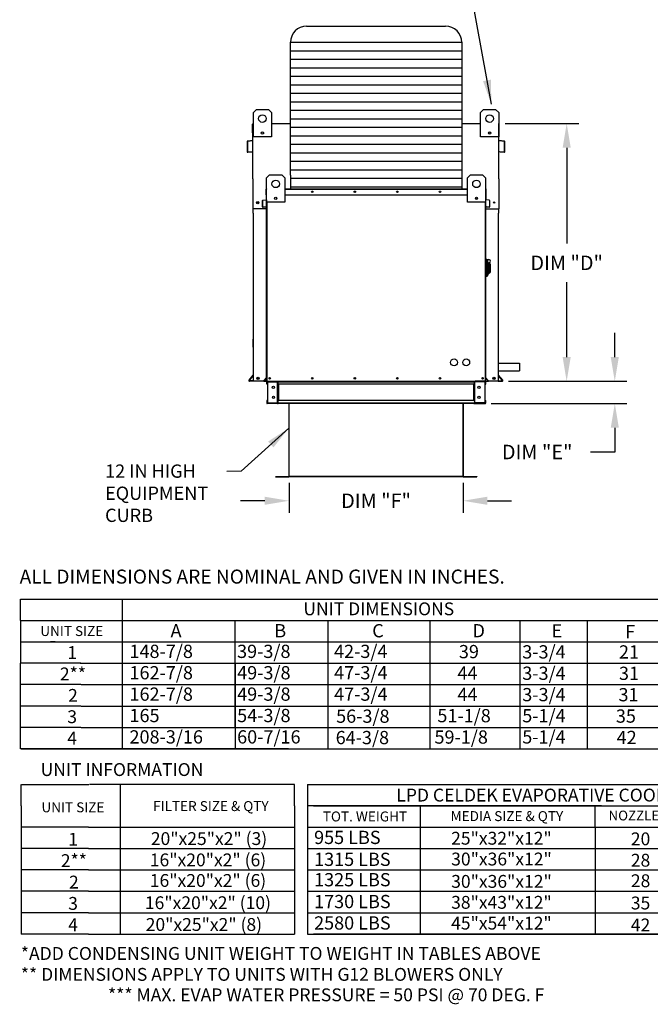
# Model space of a CAD drawing. Units: inches. Extents: x 333 to 2183, y -279 to 0.
# Drawn here: x 335 to 413, y -190 to -68 of the extents above; entities that cross this region are included whole.
import ezdxf
from ezdxf.enums import TextEntityAlignment as Align

# ---------------------------------------------------------------- set-up
doc = ezdxf.new("R2010")
doc.units = ezdxf.units.IN
doc.header["$LTSCALE"] = 4
doc.header["$MEASUREMENT"] = 0
doc.dimstyles.new('MOD', dxfattribs={"dimscale": 1.5, "dimtxt": 1.2, "dimasz": 2, "dimexe": 1, "dimexo": 0.5, "dimgap": 1, "dimtad": 0, "dimtih": 1, "dimtoh": 1, "dimdec": 4, "dimzin": 0, "dimdsep": 46, "dimtxsty": 'Standard', "dimcen": 0.09, "dimadec": 0, "dimazin": 0, "dimtfac": 1, "dimtdec": 4, "dimtofl": 0, "dimtmove": 0, "dimatfit": 3, "dimfxl": 1, "dimtolj": 1, "dimtzin": 0, "dimarcsym": 0})

# ---------------------------------------------------------------- blocks, each defined once
blk = doc.blocks.new('*D13')
at = {"color": 0, "lineweight": -2, "transparency": 16777216}
for p, q in [((408.76, -109.86), (408.76, -106.86)), ((395.6, -112.86), (410.26, -112.86)), ((393.47, -115.61), (410.26, -115.61)), ((408.76, -118.61), (408.76, -121.61)), ((408.76, -121.61), (405.76, -121.61))]:
    blk.add_line(p, q, dxfattribs=at)
at = {"color": 0, "transparency": 16777216}
for points in [[(408.26, -109.86), (409.26, -109.86), (408.76, -112.86)], [(408.26, -118.61), (409.26, -118.61), (408.76, -115.61)]]:
    blk.add_solid(points, dxfattribs=at)
at = {"layer": 'DEFPOINTS', "color": 0, "transparency": 16777216}
for p in [(394.85, -112.86), (392.72, -115.61), (408.76, -115.61)]:
    blk.add_point(p, dxfattribs=at)
at = {"color": 0, "transparency": 16777216, "insert": (399.16, -121.61), "char_height": 1.8, "attachment_point": 5}
blk.add_mtext('\\A1;DIM "E"', dxfattribs=at)
blk = doc.blocks.new('*D12')
at = {"color": 0, "lineweight": -2, "transparency": 16777216}
for p, q in [((368.47, -125.42), (368.47, -129.14)), ((390, -125.42), (390, -129.14)), ((365.47, -127.64), (362.47, -127.64)), ((393, -127.64), (396, -127.64))]:
    blk.add_line(p, q, dxfattribs=at)
at = {"color": 0, "transparency": 16777216}
for points in [[(365.47, -127.14), (365.47, -128.14), (368.47, -127.64)], [(393, -127.14), (393, -128.14), (390, -127.64)]]:
    blk.add_solid(points, dxfattribs=at)
at = {"layer": 'DEFPOINTS', "color": 0, "transparency": 16777216}
for p in [(368.47, -124.67), (390, -124.67), (390, -127.64)]:
    blk.add_point(p, dxfattribs=at)
at = {"color": 0, "transparency": 16777216, "insert": (379.23, -127.64), "char_height": 1.8, "attachment_point": 5}
blk.add_mtext('\\A1;DIM "F"', dxfattribs=at)
blk = doc.blocks.new('*D11')
at = {"color": 0, "lineweight": -2, "transparency": 16777216}
for p, q in [((395.22, -80.98), (404.31, -80.98)), ((402.81, -83.98), (402.81, -95.81)), ((402.81, -109.86), (402.81, -100.61)), ((395.6, -112.86), (404.31, -112.86))]:
    blk.add_line(p, q, dxfattribs=at)
at = {"color": 0, "transparency": 16777216}
for points in [[(402.31, -83.98), (403.31, -83.98), (402.81, -80.98)], [(402.31, -109.86), (403.31, -109.86), (402.81, -112.86)]]:
    blk.add_solid(points, dxfattribs=at)
at = {"layer": 'DEFPOINTS', "color": 0, "transparency": 16777216}
for p in [(394.47, -80.98), (394.85, -112.86), (402.81, -112.86)]:
    blk.add_point(p, dxfattribs=at)
at = {"color": 0, "transparency": 16777216, "insert": (402.81, -98.21), "char_height": 1.8, "attachment_point": 5}
blk.add_mtext('\\A1;DIM "D"', dxfattribs=at)

msp = doc.modelspace()

# ---------------------------------------------------------------- linework, layer by layer
at = {"color": 7}
for p, q in [((370.64005, -68.93039), (387.82959, -68.93039)), ((368.64005, -70.93039), (389.82959, -70.93039)), ((368.64005, -87.36985), (368.64005, -70.93039)), ((389.82959, -70.93039), (389.82961, -88.86915)), ((368.64005, -71.981), (389.82959, -71.981)), ((368.64005, -73.03162), (389.82959, -73.03162)), ((368.64005, -74.08223), (389.82959, -74.08223)), ((368.64005, -75.13284), (389.82959, -75.13284)), ((368.64005, -76.18345), (389.82959, -76.18345)), ((368.64005, -77.23406), (389.8296, -77.23406)), ((368.64005, -78.28468), (389.8296, -78.28468)), ((368.64005, -79.33529), (389.8296, -79.33529)), ((368.64005, -80.3859), (389.8296, -80.3859)), ((368.64005, -81.43651), (389.8296, -81.43651)), ((390.92536, -80.97586), (392.14775, -80.97586)), ((368.64005, -82.48713), (389.8296, -82.48713)), ((368.64005, -83.53774), (389.8296, -83.53774)), ((368.64005, -84.58835), (389.8296, -84.58835)), ((368.64005, -85.63896), (389.82961, -85.63896)), ((368.64005, -86.68958), (389.82961, -86.68958)), ((368.64005, -87.36985), (368.64005, -89.04275)), ((364.00578, -87.83082), (364.00575, -91.53968)), ((368.64, -87.74019), (389.82961, -87.74019)), ((368.64005, -88.7908), (389.82961, -88.7908)), ((389.82963, -88.37109), (389.8296, -89.04275)), ((394.42779, -87.83082), (394.42779, -91.53968)), ((364.04767, -92.04958), (364.04767, -91.53968)), ((394.3859, -91.53968), (394.3859, -92.04958)), ((394.42779, -91.53968), (394.3859, -91.53968)), ((394.42197, -110.6141), (396.95461, -110.6141)), ((396.95461, -110.6141), (396.95461, -111.57955)), ((394.42197, -111.57955), (396.95461, -111.57955)), ((365.68978, -112.85846), (364.04767, -112.85846)), ((367.12494, -112.91779), (367.10932, -112.91797)), ((367.12494, -113.23396), (367.10932, -113.23396)), ((391.34469, -112.91779), (391.38696, -112.91779)), ((391.34469, -113.23396), (391.38696, -113.23396)), ((394.34183, -112.85846), (393.07824, -112.85846)), ((367.12494, -115.61313), (365.79642, -115.61313)), ((367.12494, -115.23763), (367.10932, -115.23763)), ((367.12494, -115.5538), (367.10932, -115.5538)), ((391.34469, -115.23763), (391.38696, -115.23763)), ((391.34469, -115.5538), (391.38696, -115.5538)), ((391.34469, -115.61313), (392.67321, -115.61313)), ((335.23472, -142.44542), (335.23472, -139.80026)), ((347.83266, -139.80026), (347.83266, -158.31636)), ((335.23472, -142.44542), (335.23472, -145.09058)), ((613.92515, -142.47064), (335.29076, -142.47151)), ((347.83266, -142.44542), (347.83266, -155.6712)), ((361.77587, -142.47151), (361.77587, -147.73573)), ((373.24494, -142.47151), (373.24494, -155.6712)), ((373.24494, -142.47151), (373.24494, -155.6712)), ((385.8844, -142.47151), (385.8844, -147.73573)), ((397.02725, -142.47151), (397.02725, -145.11667)), ((397.02725, -142.47151), (397.02725, -155.6712)), ((397.02725, -142.47151), (397.02725, -155.6712)), ((405.34139, -142.47151), (405.34139, -158.31636)), ((335.23472, -145.09058), (335.23472, -147.73573)), ((335.29049, -145.09058), (613.92529, -145.0906)), ((335.29049, -145.09058), (366.64992, -145.09058)), ((339.55124, -145.09058), (338.94322, -145.09058)), ((361.77587, -145.09058), (361.77587, -147.73573)), ((373.24494, -145.09058), (373.24494, -147.73573)), ((373.24494, -145.09058), (373.24494, -147.73573)), ((397.02725, -145.09058), (397.02725, -158.31636)), ((397.02725, -145.11667), (397.02725, -147.76182)), ((335.22702, -147.73573), (335.22702, -150.38089)), ((342.70452, -147.73573), (335.23472, -147.73573)), ((337.34837, -147.73573), (336.74035, -147.73573)), ((342.6394, -147.73573), (366.64992, -147.73573)), ((346.96038, -147.73573), (613.92544, -147.72112)), ((361.77587, -147.73573), (361.77587, -150.38089)), ((361.78356, -147.73573), (361.78356, -150.38089)), ((385.89209, -147.73573), (385.89209, -150.38089)), ((342.70452, -150.38089), (335.22702, -150.38089)), ((335.22702, -150.38089), (335.22702, -153.02605)), ((337.04436, -150.38089), (336.73266, -150.38089)), ((342.76029, -150.38089), (355.06637, -150.38089)), ((342.76029, -150.38089), (355.06637, -150.38089)), ((347.63989, -150.38089), (360.33766, -150.38089)), ((347.83266, -150.38089), (613.92558, -150.38001)), ((351.06397, -150.38089), (360.33766, -150.38089)), ((361.77587, -150.38089), (361.77587, -153.02605)), ((361.78356, -150.38089), (361.78356, -158.31636)), ((373.25263, -150.38089), (373.25263, -158.31636)), ((385.89209, -150.38089), (385.89209, -158.31636)), ((342.70452, -153.02605), (335.22702, -153.02605)), ((335.22702, -153.02605), (335.22702, -158.31636)), ((337.04436, -153.02605), (336.73266, -153.02605)), ((337.04436, -153.02605), (336.73266, -153.02605)), ((340.50165, -153.02605), (337.04436, -153.02605)), ((342.76029, -153.02605), (366.95393, -153.02605)), ((342.76029, -153.02605), (366.95393, -153.02605)), ((346.96038, -153.02605), (613.92573, -153.02517)), ((361.77587, -153.02605), (361.77587, -155.6712)), ((342.70452, -155.6712), (335.22702, -155.6712)), ((337.04436, -155.6712), (336.73266, -155.6712)), ((342.76029, -155.6712), (366.95393, -155.6712)), ((346.96038, -155.6712), (613.92587, -155.67033)), ((335.34285, -165.36292), (335.34285, -162.71957)), ((335.38593, -162.71957), (343.7148, -162.71957)), ((369.15536, -162.71957), (343.77193, -162.71957)), ((347.56855, -162.71957), (347.56855, -168.00808)), ((369.15536, -165.36473), (369.15536, -162.71957)), ((370.73701, -162.71957), (434.69872, -162.71957)), ((370.73701, -162.71957), (370.73701, -165.36473)), ((335.34285, -165.36292), (335.34285, -168.00808)), ((369.15536, -165.36473), (369.15536, -168.00988)), ((407.11513, -165.36473), (370.73701, -165.36473)), ((370.73701, -165.36473), (370.73701, -168.00988)), ((370.73701, -165.36473), (370.73701, -168.00988)), ((370.73701, -165.36473), (370.73701, -168.00988)), ((371.50795, -165.36473), (423.80482, -165.36473)), ((384.74371, -168.00988), (384.74371, -165.36473)), ((392.41966, -165.36473), (434.69872, -165.36473)), ((406.34987, -168.00988), (406.34987, -165.36473)), ((343.67172, -168.00808), (335.34285, -168.00808)), ((335.34285, -168.00808), (335.34285, -170.65323)), ((343.6522, -168.00988), (369.15536, -168.00988)), ((347.56855, -168.00808), (347.56855, -170.65323)), ((369.15536, -168.00988), (369.15536, -170.65504)), ((370.73701, -168.00988), (434.69872, -168.00988)), ((370.73701, -168.00988), (370.73701, -170.65504)), ((370.73701, -168.00988), (370.73701, -170.65504)), ((370.73701, -168.00988), (370.73701, -170.65504)), ((371.50795, -168.00988), (423.80482, -168.00988)), ((378.45128, -168.00988), (383.70476, -168.00988)), ((384.74371, -181.23566), (384.74371, -168.00988)), ((406.34987, -168.00988), (406.34987, -181.23566)), ((343.67172, -170.65323), (335.33516, -170.65323)), ((335.34285, -170.65323), (335.34285, -173.29839)), ((343.6522, -170.65504), (369.15536, -170.65504)), ((347.56085, -170.65323), (347.56085, -173.29839)), ((369.15536, -170.65504), (369.15536, -173.30019)), ((370.73701, -170.65504), (434.69872, -170.65504)), ((370.73701, -170.65504), (370.73701, -173.30019)), ((370.73701, -170.65504), (370.73701, -173.30019)), ((371.50795, -170.65504), (423.80482, -170.65504)), ((378.45128, -170.65504), (383.70476, -170.65504)), ((343.67172, -173.29839), (335.34285, -173.29839)), ((335.34285, -173.29839), (335.34285, -175.94355)), ((343.6445, -173.30019), (369.15536, -173.30019)), ((347.56085, -173.29839), (347.56085, -175.94355)), ((369.15536, -173.30019), (369.15536, -175.94535)), ((370.73701, -173.30019), (434.69872, -173.30019)), ((370.73701, -173.30019), (370.73701, -175.94535)), ((370.73701, -173.30019), (370.73701, -175.94535)), ((373.97681, -173.30019), (383.2505, -173.30019)), ((343.67172, -175.94355), (335.34285, -175.94355)), ((335.34285, -175.94355), (335.34285, -178.5887)), ((343.6522, -175.94535), (369.15536, -175.94535)), ((347.56085, -175.94355), (347.56085, -181.23386)), ((369.15536, -175.94535), (369.15536, -181.23566)), ((370.73701, -175.94535), (434.69872, -175.94535)), ((370.73701, -175.94535), (424.00039, -175.94535)), ((370.73701, -175.94535), (370.73701, -181.23566)), ((370.73701, -175.94535), (370.73701, -178.59051)), ((371.50795, -175.94535), (423.80482, -175.94535)), ((378.75529, -175.94535), (383.70476, -175.94535)), ((335.34285, -178.5887), (335.34285, -181.23386)), ((343.67172, -178.5887), (335.34285, -178.5887)), ((343.6522, -178.59051), (369.15536, -178.59051)), ((370.73701, -178.59051), (434.69872, -178.59051)), ((371.50795, -178.59051), (423.80482, -178.59051)), ((378.75529, -178.59051), (383.70476, -178.59051)), ((343.67172, -181.23386), (335.34285, -181.23386)), ((343.67172, -181.23386), (335.34285, -181.23386)), ((343.66369, -181.23566), (369.15536, -181.23566)), ((343.66369, -181.23566), (369.15536, -181.23566)), ((370.73701, -181.23566), (434.69872, -181.23566)), ((423.80482, -181.23566), (371.50795, -181.23566))]:
    msp.add_line(p, q, dxfattribs=at)
at = {"color": 7, "linetype": 'Continuous'}
for p, q in [((364.05085, -79.62181), (364.42635, -79.24631)), ((364.05085, -79.62181), (364.42635, -79.24631)), ((364.05085, -82.62581), (364.05085, -79.62181)), ((364.05085, -80.97586), (364.05085, -79.62181)), ((364.42635, -79.24631), (365.92835, -79.24631)), ((364.42635, -79.24631), (365.92835, -79.24631)), ((365.92835, -79.24631), (366.30385, -79.62181)), ((365.92835, -79.24631), (366.30385, -79.62181)), ((366.30385, -79.62181), (366.30385, -82.62581)), ((366.30385, -79.62181), (366.30385, -80.97586)), ((392.14775, -79.62181), (392.52325, -79.24631)), ((392.14775, -79.62181), (392.52325, -79.24631)), ((392.14775, -82.62581), (392.14775, -79.62181)), ((392.14775, -80.97586), (392.14775, -79.62181)), ((392.52325, -79.24631), (394.02525, -79.24631)), ((392.52325, -79.24631), (394.02525, -79.24631)), ((394.02525, -79.24631), (394.40075, -79.62181)), ((394.02525, -79.24631), (394.40075, -79.62181)), ((394.40075, -79.62181), (394.40075, -82.62581)), ((394.40075, -79.62181), (394.40075, -80.97586)), ((363.96389, -82.1395), (363.96389, -81.05383)), ((364.00578, -80.97586), (364.05085, -80.97586)), ((364.00578, -80.97586), (364.00578, -81.05383)), ((364.04185, -80.97586), (364.00578, -80.97586)), ((364.00578, -87.83082), (364.00578, -81.05383)), ((366.30385, -80.97586), (368.64005, -80.97586)), ((389.8296, -80.97586), (390.92536, -80.97586)), ((394.40075, -80.97586), (394.42779, -80.97586)), ((394.40075, -80.97586), (394.42779, -80.97586)), ((394.42779, -81.05383), (394.42779, -80.97586)), ((394.42779, -87.83082), (394.42779, -81.05383)), ((394.46968, -82.1395), (394.46968, -81.05383)), ((364.00578, -82.1395), (363.96389, -82.1395)), ((366.30385, -82.62581), (364.05085, -82.62581)), ((365.27667, -82.05662), (365.27667, -82.25625)), ((365.29405, -82.07764), (365.29405, -82.23523)), ((394.40075, -82.62581), (392.14775, -82.62581)), ((393.15755, -82.07764), (393.15755, -82.23523)), ((393.17493, -82.05662), (393.17493, -82.25625)), ((394.42779, -82.1395), (394.46968, -82.1395)), ((363.28127, -83.21572), (363.28127, -84.45238)), ((363.32316, -83.21572), (363.32316, -84.45238)), ((363.97285, -83.08377), (363.35244, -83.13805)), ((363.9765, -83.1255), (363.35609, -83.17978)), ((395.07747, -83.17978), (394.45707, -83.1255)), ((395.08112, -83.13805), (394.46072, -83.08377)), ((395.1104, -84.45238), (395.1104, -83.21572)), ((395.15229, -84.45238), (395.15229, -83.21572)), ((363.36238, -84.48832), (363.90277, -84.44104)), ((363.36603, -84.53005), (363.90642, -84.48277)), ((363.90277, -84.44104), (363.90642, -84.48277)), ((394.5308, -84.44104), (394.52715, -84.48277)), ((394.52715, -84.48277), (395.06753, -84.53005)), ((394.5308, -84.44104), (395.07118, -84.48832)), ((365.68978, -87.68869), (366.06528, -87.31319)), ((366.06528, -87.31319), (367.56728, -87.31319)), ((367.56728, -87.31319), (367.94278, -87.68869)), ((390.52685, -87.68869), (390.90235, -87.31319)), ((390.90235, -87.31319), (392.40435, -87.31319)), ((392.40435, -87.31319), (392.77986, -87.68869)), ((365.68978, -90.69269), (365.68978, -87.68869)), ((367.94278, -87.68869), (367.94278, -90.69269)), ((390.52685, -90.69269), (390.52685, -87.68869)), ((392.77986, -87.68869), (392.77986, -90.69269)), ((365.66275, -89.09306), (365.63571, -89.09306)), ((365.63571, -89.79375), (365.63571, -89.09306)), ((365.66275, -89.79375), (365.63571, -89.79375)), ((365.66275, -89.04275), (365.68978, -89.04275)), ((365.66275, -89.04275), (365.66275, -89.09306)), ((365.68603, -89.04275), (365.66275, -89.04275)), ((365.66275, -89.09306), (365.68978, -89.09306)), ((365.66275, -89.79375), (365.66275, -89.09306)), ((365.66275, -89.79375), (365.68978, -89.79375)), ((365.66275, -90.37998), (365.66275, -89.79375)), ((365.68978, -112.85846), (365.68978, -89.67133)), ((366.91561, -90.12351), (366.91561, -90.32313)), ((367.94278, -89.04275), (390.52685, -89.04275)), ((367.94278, -89.09306), (390.52685, -89.09306)), ((367.94278, -89.79375), (390.52685, -89.79375)), ((391.55403, -90.12351), (391.55403, -90.32313)), ((392.77986, -89.04275), (392.80689, -89.04275)), ((392.77986, -89.09306), (392.80689, -89.09306)), ((392.77986, -89.67133), (392.77986, -112.85846)), ((392.77986, -89.79375), (392.80689, -89.79375)), ((392.78361, -89.04275), (392.80689, -89.04275)), ((392.80689, -89.09306), (392.80689, -89.04275)), ((392.80689, -89.09306), (392.83393, -89.09306)), ((392.80689, -89.09306), (392.80689, -89.79375)), ((392.80689, -89.79375), (392.83393, -89.79375)), ((392.80689, -89.79375), (392.80689, -90.37998)), ((392.83393, -89.79375), (392.83393, -89.09306)), ((365.19516, -91.28647), (365.19516, -90.48833)), ((365.22219, -90.48833), (365.19516, -90.48833)), ((365.22219, -91.28647), (365.19516, -91.28647)), ((365.22219, -91.28647), (365.22219, -90.48833)), ((365.24109, -90.43821), (365.64149, -90.40317)), ((365.24109, -90.43821), (365.24344, -90.46514)), ((365.24344, -90.46514), (365.64385, -90.43011)), ((365.59626, -91.27915), (365.2475, -91.30966)), ((365.2475, -91.30966), (365.24986, -91.33659)), ((365.59862, -91.30608), (365.24986, -91.33659)), ((365.59626, -91.27915), (365.59862, -91.30608)), ((365.64149, -90.40317), (365.64385, -90.43011)), ((365.68978, -90.37998), (365.66275, -90.37998)), ((365.66275, -90.42459), (365.66275, -94.21789)), ((367.94278, -90.69269), (365.68978, -90.69269)), ((365.7401, -112.85846), (365.7401, -90.69269)), ((366.93298, -90.14452), (366.93298, -90.30211)), ((392.77986, -90.69269), (390.52685, -90.69269)), ((391.53665, -90.14452), (391.53665, -90.30211)), ((392.72954, -90.69269), (392.72954, -112.85846)), ((392.77986, -90.37998), (392.80689, -90.37998)), ((392.80689, -94.21789), (392.80689, -90.42459)), ((392.82814, -90.40317), (392.82579, -90.43011)), ((393.22619, -90.46514), (392.82579, -90.43011)), ((393.22855, -90.43821), (392.82814, -90.40317)), ((392.87337, -91.27915), (392.87102, -91.30608)), ((393.21978, -91.33659), (392.87102, -91.30608)), ((393.22213, -91.30966), (392.87337, -91.27915)), ((393.22213, -91.30966), (393.21978, -91.33659)), ((393.22855, -90.43821), (393.22619, -90.46514)), ((393.24744, -90.48833), (393.24744, -91.28647)), ((393.24744, -90.48833), (393.27448, -90.48833)), ((393.24744, -91.28647), (393.27448, -91.28647)), ((393.27448, -90.48833), (393.27448, -91.28647)), ((365.66275, -91.53968), (364.00575, -91.53968)), ((364.04767, -92.04958), (364.04767, -112.85846)), ((392.80689, -91.53968), (394.42779, -91.53968)), ((394.3859, -112.85846), (394.3859, -92.04958)), ((365.66275, -94.21789), (365.68978, -94.21789)), ((392.77986, -94.21789), (392.80689, -94.21789)), ((392.85495, -97.77049), (392.77986, -97.77049)), ((392.85495, -97.77049), (392.85495, -99.94839)), ((392.93757, -97.80804), (392.85495, -97.80804)), ((392.93757, -99.91084), (392.93757, -97.80804)), ((392.93757, -97.80804), (393.01266, -97.88314)), ((392.93757, -97.80804), (393.20041, -97.80804)), ((393.01266, -97.88314), (393.01266, -99.83574)), ((393.20041, -98.42154), (393.01266, -98.42154)), ((393.20041, -98.18354), (393.20041, -98.42154)), ((393.35061, -98.33374), (393.20041, -98.33374)), ((393.20041, -98.42154), (393.20041, -99.57289)), ((393.35061, -98.33374), (393.35061, -99.38514)), ((393.01266, -99.83574), (392.93757, -99.91084)), ((393.01266, -99.57289), (393.20041, -99.57289)), ((393.20041, -99.38514), (393.35061, -99.38514)), ((392.85495, -99.94839), (392.77986, -99.94839)), ((392.93757, -99.91084), (392.85495, -99.91084)), ((364.04767, -108.6303), (364.04767, -107.66486)), ((363.52344, -112.73038), (364.03705, -112.11828)), ((363.55553, -112.75731), (364.04549, -112.17339)), ((364.04549, -112.81657), (363.58316, -112.81657)), ((364.08738, -112.85846), (363.58316, -112.85846)), ((365.68434, -112.38075), (365.35285, -112.7758)), ((365.35285, -112.7758), (365.37356, -112.79318)), ((365.68978, -112.41632), (365.37356, -112.79318)), ((365.3914, -112.83142), (365.68978, -112.83142)), ((365.3914, -112.83142), (365.3914, -112.85846)), ((365.3914, -112.85846), (365.68978, -112.85846)), ((365.67416, -112.85846), (365.72448, -112.85846)), ((365.68434, -112.38075), (365.68978, -112.38532)), ((365.7012, -113.23396), (365.7012, -112.93807)), ((365.75752, -112.93807), (365.7012, -112.93807)), ((365.75752, -113.23396), (365.7012, -113.23396)), ((365.7401, -112.85846), (392.72954, -112.85846)), ((365.75752, -113.23396), (365.75752, -112.93807)), ((365.7808, -112.91479), (365.7808, -112.85846)), ((365.7808, -112.91479), (367.02971, -112.91479)), ((365.81047, -112.93882), (365.81047, -115.53277)), ((365.81047, -112.93882), (367.02971, -112.93882)), ((367.02971, -112.91479), (367.02971, -112.85846)), ((367.02971, -115.53277), (367.02971, -112.93882)), ((367.053, -112.93882), (367.02971, -112.93882)), ((367.053, -112.93807), (367.053, -112.93882)), ((367.053, -112.93807), (367.10932, -112.93807)), ((367.053, -112.93882), (367.10932, -112.93882)), ((367.10932, -112.85846), (367.10932, -112.91779)), ((367.10932, -113.23396), (367.10932, -112.91779)), ((367.10932, -112.93807), (367.10932, -112.93882)), ((367.10932, -113.23396), (367.10932, -115.23763)), ((367.12494, -112.91779), (391.34469, -112.91779)), ((391.34469, -113.23396), (367.12494, -113.23396)), ((367.14537, -113.23396), (367.14537, -115.23763)), ((367.16865, -113.23396), (367.16865, -115.23763)), ((391.32763, -115.23763), (391.32763, -113.23396)), ((391.35091, -113.23396), (391.35091, -115.23763)), ((391.38696, -112.91779), (391.38696, -112.85846)), ((391.38696, -113.23396), (391.38696, -112.91779)), ((391.44328, -112.93807), (391.38696, -112.93807)), ((391.38696, -112.93807), (391.38696, -112.93882)), ((391.44328, -112.93882), (391.38696, -112.93882)), ((391.38696, -113.23396), (391.38696, -115.23763)), ((391.44328, -112.93807), (391.44328, -112.93882)), ((391.46657, -112.93882), (391.44328, -112.93882)), ((391.46657, -112.91479), (391.46657, -112.85846)), ((392.71548, -112.91479), (391.46657, -112.91479)), ((391.46657, -115.53277), (391.46657, -112.93882)), ((392.68581, -112.93882), (391.46657, -112.93882)), ((392.75054, -112.85846), (391.50003, -112.85673)), ((392.68581, -112.93882), (392.68581, -115.53277)), ((392.71548, -112.91479), (392.71548, -112.85846)), ((392.72954, -112.85846), (392.77986, -112.85846)), ((392.73876, -113.23396), (392.73876, -112.93807)), ((392.73876, -112.93807), (392.79509, -112.93807)), ((392.73876, -113.23396), (392.79509, -113.23396)), ((392.7853, -112.38075), (392.77986, -112.38532)), ((392.77986, -112.41632), (393.09607, -112.79318)), ((392.77986, -112.83142), (393.07824, -112.83142)), ((392.77986, -112.85846), (393.07824, -112.85846)), ((392.7853, -112.38075), (393.11679, -112.7758)), ((392.79509, -113.23396), (392.79509, -112.93807)), ((393.07824, -112.83142), (393.07824, -112.85846)), ((393.11679, -112.7758), (393.09607, -112.79318)), ((394.34183, -112.85846), (394.84606, -112.85846)), ((394.87369, -112.75731), (394.38372, -112.17339)), ((394.38372, -112.81657), (394.84606, -112.81657)), ((394.90578, -112.73038), (394.39216, -112.11828)), ((365.75752, -115.23763), (365.7012, -115.23763)), ((365.7012, -115.23763), (365.7012, -115.53352)), ((365.75752, -115.53352), (365.7012, -115.53352)), ((365.75752, -115.23763), (365.75752, -115.53352)), ((365.7808, -115.5568), (365.7808, -115.61313)), ((367.02971, -115.5568), (365.7808, -115.5568)), ((367.02971, -115.61313), (365.7808, -115.61313)), ((365.81047, -115.53277), (367.02971, -115.53277)), ((367.02971, -115.53277), (367.053, -115.53277)), ((367.02971, -115.5568), (367.02971, -115.61313)), ((367.02971, -115.61313), (367.10932, -115.61313)), ((367.053, -115.53277), (367.10932, -115.53277)), ((367.053, -115.53277), (367.053, -115.53352)), ((367.053, -115.53352), (367.10932, -115.53352)), ((367.10932, -115.5538), (367.10932, -115.23763)), ((367.10932, -115.53352), (367.10932, -115.53277)), ((367.10932, -115.5538), (367.10932, -115.61313)), ((391.34469, -115.23763), (367.12494, -115.23763)), ((391.34469, -115.5538), (367.12494, -115.5538)), ((391.34469, -115.61313), (367.12494, -115.61313)), ((368.43864, -115.61313), (368.43864, -124.62455)), ((368.46825, -124.62516), (368.46825, -115.61313)), ((390.00139, -124.62516), (390.00139, -115.61313)), ((390.031, -124.62455), (390.031, -115.61313)), ((391.38696, -115.23763), (391.38696, -115.5538)), ((391.38696, -115.53277), (391.38696, -115.53352)), ((391.44328, -115.53277), (391.38696, -115.53277)), ((391.44328, -115.53352), (391.38696, -115.53352)), ((391.38696, -115.61313), (391.38696, -115.5538)), ((391.38696, -115.61313), (391.46657, -115.61313)), ((391.44328, -115.53277), (391.44328, -115.53352)), ((391.44328, -115.53277), (391.46657, -115.53277)), ((392.68581, -115.53277), (391.46657, -115.53277)), ((391.46657, -115.5568), (391.46657, -115.61313)), ((391.46657, -115.5568), (392.71548, -115.5568)), ((391.46657, -115.61313), (392.71548, -115.61313)), ((392.71548, -115.5568), (392.71548, -115.61313)), ((392.73876, -115.23763), (392.79509, -115.23763)), ((392.73876, -115.53352), (392.73876, -115.23763)), ((392.73876, -115.53352), (392.79509, -115.53352)), ((392.79509, -115.53352), (392.79509, -115.23763)), ((366.7933, -124.64429), (368.41951, -124.64429)), ((366.7933, -124.6739), (368.41951, -124.6739)), ((368.41951, -124.64429), (368.41951, -124.6739)), ((368.43864, -124.62455), (368.43864, -124.62516)), ((368.44255, -124.62455), (368.43864, -124.62455)), ((368.46825, -124.62516), (368.43864, -124.62516)), ((368.44255, -124.62455), (368.46825, -124.62455)), ((368.46825, -124.62516), (390.00139, -124.62516)), ((368.46825, -124.64429), (368.46825, -124.62516)), ((390.00139, -124.64429), (368.46825, -124.64429)), ((368.46825, -124.64429), (368.46825, -124.6739)), ((390.00139, -124.6739), (368.46825, -124.6739)), ((390.00139, -124.62455), (390.02709, -124.62455)), ((390.00139, -124.62516), (390.031, -124.62516)), ((390.00139, -124.62516), (390.00139, -124.64429)), ((390.00139, -124.64429), (390.00139, -124.6739)), ((390.02709, -124.62455), (390.031, -124.62455)), ((390.031, -124.62455), (390.031, -124.62516)), ((390.05013, -124.64429), (390.05013, -124.6739)), ((390.05013, -124.64429), (391.67634, -124.64429)), ((390.05013, -124.6739), (391.67634, -124.6739)), ((391.67634, -124.64429), (391.67634, -124.6739)), ((375.15146, -127.82252), (375.15146, -127.85213))]:
    msp.add_line(p, q, dxfattribs=at)
for p, q in [((335.23472, -139.80026), (613.925, -139.79939)), ((335.28279, -158.31636), (411.20786, -158.31636)), ((368.39628, -158.31636), (335.28279, -158.31636)), ((337.04436, -158.31636), (336.73266, -158.31636)), ((346.96038, -158.31636), (613.92601, -158.26454))]:
    msp.add_line(p, q)
at = {"color": 7}
msp.add_lwpolyline([(389.82959, -85.1141), (389.82959, -85.71706)], dxfattribs=at)
at = {"color": 7, "linetype": 'Continuous'}
for centre, radius in [((365.17735, -80.37281), 0.46938), ((365.17735, -80.37281), 0.46938), ((393.27425, -80.37281), 0.46938), ((365.17735, -82.15644), 0.14081), ((393.27425, -82.15644), 0.14081), ((366.81628, -88.43969), 0.46938), ((391.65335, -88.43969), 0.46938), ((366.81628, -90.22332), 0.14081), ((371.3331, -89.41825), 0.09388), ((371.3331, -89.41825), 0.04882), ((376.60091, -89.41825), 0.09388), ((376.60091, -89.41825), 0.04882), ((381.86873, -89.41825), 0.09388), ((381.86873, -89.41825), 0.04882), ((387.13654, -89.41825), 0.09388), ((387.13654, -89.41825), 0.04882), ((391.65335, -90.22332), 0.14081), ((364.58757, -90.75662), 0.14545), ((364.58759, -90.75662), 0.14545), ((364.58757, -90.75662), 0.07564), ((364.58759, -90.75662), 0.07564), ((393.84597, -90.75662), 0.07564), ((388.87691, -110.51985), 0.42244), ((390.37891, -110.51985), 0.42244), ((364.62946, -112.49017), 0.14545), ((364.62948, -112.49017), 0.14545), ((364.62946, -112.49017), 0.07564), ((364.62948, -112.49017), 0.07564), ((366.06528, -112.48296), 0.09388), ((366.06528, -112.48296), 0.04882), ((371.3331, -112.48296), 0.09388), ((371.3331, -112.48296), 0.04882), ((376.60091, -112.48296), 0.09388), ((376.60091, -112.48296), 0.04882), ((381.86873, -112.48296), 0.09388), ((381.86873, -112.48296), 0.04882), ((387.13654, -112.48296), 0.09388), ((387.13654, -112.48296), 0.04882), ((392.40435, -112.48296), 0.09388), ((392.40435, -112.48296), 0.04882), ((393.80408, -112.49017), 0.14545), ((393.80408, -112.49017), 0.07564), ((366.52852, -113.6181), 0.14081), ((391.95021, -113.6181), 0.14081), ((366.54607, -114.85349), 0.14081), ((391.95021, -114.85349), 0.14081)]:
    msp.add_circle(centre, radius, dxfattribs=at)
at = {"color": 7}
for centre, start, end in [((370.64005, -70.93039), 90, 180), ((387.82959, -70.93039), 0, 90)]:
    msp.add_arc(centre, 2, start, end, dxfattribs=at)
at = {"color": 7, "linetype": 'Continuous'}
for centre, radius, start, end in [((364.04185, -81.05383), 0.07796, 117.5606031, 180), ((394.39172, -81.05383), 0.07796, 0, 62.4393969), ((363.35924, -83.21572), 0.07796, 95, 180), ((363.35924, -83.21572), 0.03607, 95, 180), ((363.9697, -83.04784), 0.03607, 275, 0), ((363.9697, -83.04784), 0.07796, 275, 297.5606031), ((394.46386, -83.04784), 0.03607, 180, 265), ((394.46386, -83.04784), 0.07796, 242.4393969, 265), ((395.07433, -83.21572), 0.03607, 0, 85), ((395.07433, -83.21572), 0.07796, 0, 85), ((363.35924, -84.45238), 0.07796, 180, 275), ((363.35924, -84.45238), 0.03607, 180, 275), ((395.07433, -84.45238), 0.07796, 265, 0), ((395.07433, -84.45238), 0.03607, 265, 0), ((365.68603, -89.09306), 0.05032, 117.5606031, 180), ((392.78361, -89.09306), 0.05032, 0, 62.4393969), ((365.24547, -90.48833), 0.05032, 95, 180), ((365.24547, -91.28647), 0.05032, 180, 275), ((365.24547, -90.48833), 0.02328, 95, 180), ((365.24547, -91.28647), 0.02328, 180, 275), ((365.63947, -90.37998), 0.02328, 275, 0), ((365.63947, -90.37998), 0.05032, 275, 0), ((392.83017, -90.37998), 0.05032, 180, 265), ((392.83017, -90.37998), 0.02328, 180, 265), ((393.22416, -91.28647), 0.05032, 265, 0), ((393.22416, -91.28647), 0.02328, 265, 0), ((393.22416, -90.48833), 0.02328, 0, 85), ((393.22416, -90.48833), 0.05032, 0, 85), ((393.20041, -97.99579), 0.18775, 270, 90), ((363.58316, -112.7805), 0.07796, 140, 270), ((363.58316, -112.7805), 0.03607, 140, 270), ((365.3914, -112.80814), 0.05032, 140, 270), ((365.3914, -112.80814), 0.02328, 140, 270), ((365.6665, -112.36579), 0.02328, 320, 0), ((365.7808, -112.93807), 0.07961, 90, 180), ((365.7808, -112.93807), 0.02328, 90, 180), ((367.02971, -112.93807), 0.07961, 0, 90), ((367.02971, -112.93807), 0.02328, 0, 90), ((391.46657, -112.93807), 0.07961, 90, 180), ((391.46657, -112.93807), 0.02328, 90, 180), ((392.71548, -112.93807), 0.07961, 0, 90), ((392.71548, -112.93807), 0.02328, 0, 90), ((392.80314, -112.36579), 0.02328, 180, 220), ((393.07824, -112.80814), 0.05032, 270, 40), ((393.07824, -112.80814), 0.02328, 270, 40), ((394.84606, -112.7805), 0.07796, 270, 40), ((394.84606, -112.7805), 0.03607, 270, 40), ((365.7808, -115.53352), 0.07961, 180, 270), ((365.7808, -115.53352), 0.02328, 180, 270), ((367.02971, -115.53352), 0.02328, 270, 0), ((367.02971, -115.53352), 0.07961, 270, 0), ((391.46657, -115.53352), 0.07961, 180, 270), ((391.46657, -115.53352), 0.02328, 180, 270), ((392.71548, -115.53352), 0.07961, 270, 0), ((392.71548, -115.53352), 0.02328, 270, 0), ((368.41951, -124.62516), 0.01912, 270, 0), ((368.41951, -124.62516), 0.04874, 270, 0), ((390.05013, -124.62516), 0.04874, 180, 270), ((390.05013, -124.62516), 0.01912, 180, 270)]:
    msp.add_arc(centre, radius, start, end, dxfattribs=at)

# ---------------------------------------------------------------- texts
for s, height, p in [('12 IN HIGH', 1.640625, (345.70941, -124.79069)), ('EQUIPMENT', 1.640625, (345.70941, -127.52507)), ('CURB', 1.640625, (345.70941, -130.25944)), (' ALL DIMENSIONS ARE NOMINAL AND GIVEN IN INCHES.', 1.7358838, (334.60793, -137.88534)), ('*ADD CONDENSING UNIT WEIGHT TO WEIGHT IN TABLES ABOVE', 1.59, (335.28931, -184.42532)), ('** DIMENSIONS APPLY TO UNITS WITH G12 BLOWERS ONLY', 1.59, (335.28931, -187.01615))]:
    msp.add_text(s, height=height, dxfattribs=at).set_placement(p)
at = {"color": 7}
for s, height, p in [('UNIT DIMENSIONS', 1.5870937, (379.56596, -141.00679)), ('UNIT SIZE', 1.23, (341.5878, -143.75512)), ('1', 1.58709, (341.64499, -146.41316)), ('2**', 1.587094, (341.73636, -149.05831)), ('2', 1.58709, (341.73636, -151.71353)), ('3', 1.58709, (341.6373, -154.34862)), ('UNIT INFORMATION', 1.59, (347.79895, -160.88819)), ('LPD CELDEK EVAPORATIVE COOLING UNIT', 1.59, (402.99872, -164.04215)), ('UNIT SIZE', 1.23, (341.73792, -165.55272)), ('FILTER SIZE & QTY', 1.23, (358.79749, -165.40281)), ('TOT. WEIGHT', 1.23, (377.85843, -166.6873)), ('MEDIA SIZE & QTY', 1.23, (395.4156, -166.64435)), ('NOZZLES', 1.21012, (411.61323, -166.57081)), ('1', 1.58709, (341.75721, -169.50586)), ('20"x25"x2" (3)', 1.5870937, (358.56791, -169.42365)), ('25"x32"x12"', 1.5870937, (394.73977, -169.38271)), ('20', 1.587094, (411.94848, -169.45635)), ('2**', 1.587094, (341.84857, -172.15101)), ('16"x20"x2" (6)', 1.5870937, (358.44131, -172.06138)), ('30"x36"x12"', 1.5870937, (394.74747, -171.95376)), ('28', 1.587094, (411.94848, -172.10151)), ('2', 1.58709, (341.84857, -174.80623)), ('16"x20"x2" (6)', 1.5870937, (358.44131, -174.60535)), ('30"x36"x12"', 1.5870937, (394.74747, -174.71797)), ('28', 1.587094, (411.95617, -174.63805)), ('16"x20"x2" (10)', 1.5870937, (358.43361, -177.35912)), ('38"x43"x12"', 1.5870937, (394.73977, -177.31042)), ('35', 1.587094, (411.94848, -177.39182)), ('3', 1.58709, (341.74951, -177.44133)), ('45"x54"x12"', 1.5870937, (394.73977, -179.87996)), ('20"x25"x2" (8)', 1.5870937, (357.93511, -180.04819)), ('42', 1.587094, (411.94848, -180.10718)), ('*** MAX. EVAP WATER PRESSURE = 50 PSI @ 70 DEG. F', 1.59, (373.05741, -188.75218))]:
    msp.add_text(s, height=height, dxfattribs=at).set_placement(p, align=Align.MIDDLE_CENTER)
for s, p in [('A', (353.80934, -144.52996)), ('B', (366.64278, -144.52996)), ('C', (378.75453, -144.52996)), ('D', (391.16275, -144.52996)), ('E', (400.93557, -144.53867)), ('F', (410.03442, -144.64394)), ('148-7/8', (348.73092, -147.08342)), ('39-3/8', (362.03938, -147.08342)), ('42-3/4', (374.034, -147.08342)), ('39', (389.47527, -147.11393)), ('3-3/4', (397.31567, -147.14601)), ('21', (409.27733, -147.15365)), ('162-7/8', (348.73092, -149.72858)), ('49-3/8', (362.04708, -149.72858)), ('47-3/4', (374.0417, -149.72858)), ('44', (389.29773, -149.75908)), ('3-3/4', (397.31567, -149.79116)), ('31', (409.27733, -149.7988)), ('162-7/8', (348.73092, -152.37374)), ('49-3/8', (362.04708, -152.37374)), ('47-3/4', (374.0417, -152.37374)), ('44', (389.29773, -152.40424)), ('3-3/4', (397.31567, -152.43632)), ('31', (409.219, -152.44396)), ('165', (348.73092, -155.01889)), ('54-3/8', (362.04708, -155.01889)), ('56-3/8', (374.28986, -155.10007)), ('51-1/8', (386.81216, -155.03724)), ('5-1/4', (397.31567, -155.04498)), ('35', (408.89672, -155.08911)), ('955 LBS', (371.56621, -170.09662)), ('1315 LBS', (371.56621, -172.80788)), ('1325 LBS', (371.56621, -175.32808)), ('1730 LBS', (371.56621, -178.03209)), ('2580 LBS', (371.56621, -180.67725))]:
    msp.add_text(s, height=1.63669, dxfattribs=at).set_placement(p)
for p in [(341.6373, -156.99378), (341.74951, -180.08648)]:
    msp.add_text('4', height=1.58709).set_placement(p, align=Align.MIDDLE_CENTER)
for s, p in [('208-3/16', (348.73092, -157.66405)), ('60-7/16', (362.04708, -157.66405)), ('64-3/8', (374.23322, -157.74523)), ('59-1/8', (386.45798, -157.68239)), ('5-1/4', (397.31567, -157.6675)), ('42', (408.99418, -157.73427))]:
    msp.add_text(s, height=1.63669).set_placement(p)

# ---------------------------------------------------------------- dimensions: what is measured, and where the dimension line sits
for base, p1, p2, text, picture, middle in [((402.81339, -112.85846), (394.46968, -80.97586), (394.84606, -112.85846), 'DIM "D"', '*D11', (402.81339, -98.20608)), ((408.76235, -115.61313), (394.84606, -112.85846), (392.71548, -115.61313), 'DIM "E"', '*D13', (399.16235, -121.61313))]:
    dim = msp.add_linear_dim(base=base, p1=p1, p2=p2, angle=90, text=text, dimstyle='MOD', dxfattribs=at)
    dim.commit()
    dim.dimension.update_dxf_attribs({"geometry": picture, "text_midpoint": middle, "dimtype": 128})
dim = msp.add_linear_dim(base=(390.00139, -127.63891), p1=(368.46825, -124.6739), p2=(390.00139, -124.6739), text='DIM "F"', dimstyle='MOD', dxfattribs=at)
dim.commit()
dim.dimension.update_dxf_attribs({"geometry": '*D12', "text_midpoint": (379.23482, -127.63891)})

# ---------------------------------------------------------------- leaders
for points in [[(393.4913, -78.59271), (391.10611, -65.45446), (387.06262, -65.46375)], [(368.43864, -118.65945), (362.55779, -123.9777), (360.77552, -124.01393)]]:
    msp.add_leader(points, dimstyle='MOD', dxfattribs=at)

doc.saveas('drawing.dxf')
